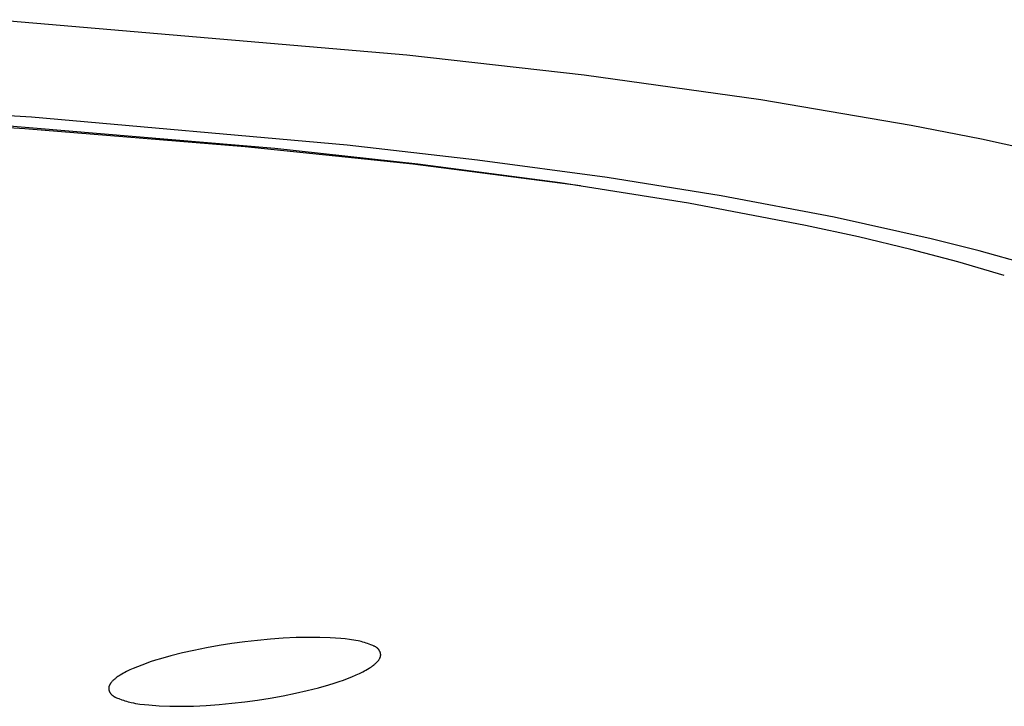
# Model space of a CAD drawing. Units: millimetres. Extents: x -648 to 476, y -1424 to 1613.
# Drawn here: x 389 to 407, y 1545 to 1558 of the extents above; entities that cross this region are included whole.
import ezdxf

# ---------------------------------------------------------------- set-up
doc = ezdxf.new("R2010")
doc.units = ezdxf.units.MM
doc.header["$MEASUREMENT"] = 0
doc.layers.add('Default', color=7, linetype='Continuous', true_color=0x000000)

msp = doc.modelspace()

# ---------------------------------------------------------------- linework, layer by layer
at = {"layer": 'Default', "color": 7, "true_color": 0xffffff}
for p, q in [((388.142, 1557.779), (395.964, 1557.111)), ((395.964, 1557.111), (399.35, 1556.725)), ((399.35, 1556.725), (402.726, 1556.256)), ((388.791, 1555.918), (381.775, 1556.358)), ((402.726, 1556.256), (405.596, 1555.769)), ((388.668, 1555.696), (384.295, 1555.973)), ((394.825, 1555.382), (388.791, 1555.918)), ((393.444, 1555.322), (387.465, 1555.826)), ((392.873, 1555.354), (388.668, 1555.696)), ((405.596, 1555.769), (406.945, 1555.504)), ((406.945, 1555.504), (408.288, 1555.212)), ((396.081, 1555.023), (392.873, 1555.354)), ((396.172, 1555.024), (393.444, 1555.322)), ((397.311, 1555.098), (394.825, 1555.382)), ((399.279, 1554.61), (396.081, 1555.023)), ((398.892, 1554.668), (396.172, 1555.024)), ((399.792, 1554.764), (397.311, 1555.098)), ((401.966, 1554.418), (399.792, 1554.764)), ((401.344, 1554.28), (398.892, 1554.668)), ((404.13, 1554.011), (401.966, 1554.418)), ((403.582, 1553.853), (401.344, 1554.28)), ((405.978, 1553.599), (404.13, 1554.011)), ((404.591, 1553.633), (403.582, 1553.853)), ((405.594, 1553.391), (404.591, 1553.633)), ((406.895, 1553.367), (405.978, 1553.599)), ((406.489, 1553.154), (405.594, 1553.391)), ((407.808, 1553.114), (406.895, 1553.367)), ((407.378, 1552.898), (406.489, 1553.154)), ((392.866, 1545.902), (392.622, 1545.869)), ((393.111, 1545.93), (392.866, 1545.902)), ((393.356, 1545.953), (393.111, 1545.93)), ((393.602, 1545.97), (393.356, 1545.953)), ((393.848, 1545.983), (393.602, 1545.97)), ((394.074, 1545.988), (393.848, 1545.983)), ((394.299, 1545.987), (394.074, 1545.988)), ((394.499, 1545.98), (394.299, 1545.987)), ((394.7, 1545.966), (394.499, 1545.98)), ((394.784, 1545.958), (394.7, 1545.966)), ((394.868, 1545.949), (394.784, 1545.958)), ((394.909, 1545.943), (394.868, 1545.949)), ((394.951, 1545.936), (394.909, 1545.943)), ((394.992, 1545.929), (394.951, 1545.936)), ((395.033, 1545.92), (394.992, 1545.929)), ((395.063, 1545.913), (395.033, 1545.92)), ((395.093, 1545.906), (395.063, 1545.913)), ((395.124, 1545.898), (395.093, 1545.906)), ((395.154, 1545.889), (395.124, 1545.898)), ((391.896, 1545.739), (391.675, 1545.69)), ((392.137, 1545.788), (391.896, 1545.739)), ((392.379, 1545.831), (392.137, 1545.788)), ((392.622, 1545.869), (392.379, 1545.831)), ((395.184, 1545.88), (395.154, 1545.889)), ((395.214, 1545.87), (395.184, 1545.88)), ((395.274, 1545.848), (395.214, 1545.87)), ((395.294, 1545.84), (395.274, 1545.848)), ((395.315, 1545.832), (395.294, 1545.84)), ((395.325, 1545.828), (395.315, 1545.832)), ((395.335, 1545.823), (395.325, 1545.828)), ((395.345, 1545.818), (395.335, 1545.823)), ((395.354, 1545.813), (395.345, 1545.818)), ((395.364, 1545.807), (395.354, 1545.813)), ((395.369, 1545.805), (395.364, 1545.807)), ((395.373, 1545.802), (395.369, 1545.805)), ((395.378, 1545.799), (395.373, 1545.802)), ((395.382, 1545.796), (395.378, 1545.799)), ((395.387, 1545.793), (395.382, 1545.796)), ((395.391, 1545.789), (395.387, 1545.793)), ((395.395, 1545.786), (395.391, 1545.789)), ((395.399, 1545.782), (395.395, 1545.786)), ((395.403, 1545.779), (395.399, 1545.782)), ((395.407, 1545.775), (395.403, 1545.779)), ((395.411, 1545.771), (395.407, 1545.775)), ((395.415, 1545.768), (395.411, 1545.771)), ((395.419, 1545.764), (395.415, 1545.768)), ((395.422, 1545.759), (395.419, 1545.764)), ((395.425, 1545.756), (395.422, 1545.759)), ((395.427, 1545.753), (395.425, 1545.756)), ((395.429, 1545.75), (395.427, 1545.753)), ((395.432, 1545.747), (395.429, 1545.75)), ((395.434, 1545.744), (395.432, 1545.747)), ((395.436, 1545.741), (395.434, 1545.744)), ((395.438, 1545.737), (395.436, 1545.741)), ((395.44, 1545.734), (395.438, 1545.737)), ((395.442, 1545.731), (395.44, 1545.734)), ((395.444, 1545.727), (395.442, 1545.731)), ((395.446, 1545.724), (395.444, 1545.727)), ((395.447, 1545.72), (395.446, 1545.724)), ((395.449, 1545.717), (395.447, 1545.72)), ((395.451, 1545.713), (395.449, 1545.717)), ((395.452, 1545.71), (395.451, 1545.713)), ((395.454, 1545.706), (395.452, 1545.71)), ((395.455, 1545.703), (395.454, 1545.706)), ((391.063, 1545.519), (390.981, 1545.49)), ((391.161, 1545.55), (391.063, 1545.519)), ((391.258, 1545.58), (391.161, 1545.55)), ((391.455, 1545.635), (391.258, 1545.58)), ((391.675, 1545.69), (391.455, 1545.635)), ((395.385, 1545.509), (395.394, 1545.518)), ((395.394, 1545.518), (395.403, 1545.528)), ((395.403, 1545.528), (395.409, 1545.535)), ((395.409, 1545.535), (395.415, 1545.541)), ((395.415, 1545.541), (395.42, 1545.548)), ((395.42, 1545.548), (395.426, 1545.555)), ((395.426, 1545.555), (395.431, 1545.562)), ((395.431, 1545.562), (395.436, 1545.57)), ((395.436, 1545.57), (395.438, 1545.573)), ((395.438, 1545.573), (395.44, 1545.577)), ((395.44, 1545.577), (395.442, 1545.581)), ((395.442, 1545.581), (395.445, 1545.584)), ((395.445, 1545.584), (395.447, 1545.588)), ((395.447, 1545.588), (395.449, 1545.592)), ((395.449, 1545.592), (395.45, 1545.596)), ((395.45, 1545.596), (395.452, 1545.6)), ((395.452, 1545.6), (395.454, 1545.603)), ((395.454, 1545.603), (395.455, 1545.607)), ((395.456, 1545.699), (395.455, 1545.703)), ((395.455, 1545.607), (395.457, 1545.611)), ((395.458, 1545.695), (395.456, 1545.699)), ((395.457, 1545.611), (395.458, 1545.615)), ((395.459, 1545.692), (395.458, 1545.695)), ((395.458, 1545.615), (395.459, 1545.619)), ((395.46, 1545.688), (395.459, 1545.692)), ((395.459, 1545.619), (395.46, 1545.623)), ((395.461, 1545.684), (395.46, 1545.688)), ((395.46, 1545.623), (395.461, 1545.627)), ((395.461, 1545.681), (395.461, 1545.684)), ((395.462, 1545.677), (395.461, 1545.681)), ((395.461, 1545.627), (395.462, 1545.631)), ((395.463, 1545.673), (395.462, 1545.677)), ((395.462, 1545.631), (395.463, 1545.635)), ((395.463, 1545.67), (395.463, 1545.673)), ((395.464, 1545.666), (395.463, 1545.67)), ((395.463, 1545.639), (395.464, 1545.643)), ((395.463, 1545.635), (395.463, 1545.639)), ((395.464, 1545.662), (395.464, 1545.666)), ((395.464, 1545.659), (395.464, 1545.662)), ((395.464, 1545.655), (395.464, 1545.659)), ((395.464, 1545.651), (395.464, 1545.655)), ((395.464, 1545.648), (395.464, 1545.651)), ((395.464, 1545.646), (395.464, 1545.648)), ((395.464, 1545.643), (395.464, 1545.646)), ((390.61, 1545.335), (390.579, 1545.319)), ((390.673, 1545.366), (390.61, 1545.335)), ((390.737, 1545.395), (390.673, 1545.366)), ((390.817, 1545.428), (390.737, 1545.395)), ((390.899, 1545.46), (390.817, 1545.428)), ((390.981, 1545.49), (390.899, 1545.46)), ((395.058, 1545.3), (395.121, 1545.331)), ((395.121, 1545.331), (395.152, 1545.347)), ((395.152, 1545.347), (395.182, 1545.364)), ((395.182, 1545.364), (395.213, 1545.382)), ((395.213, 1545.382), (395.243, 1545.4)), ((395.243, 1545.4), (395.264, 1545.414)), ((395.264, 1545.414), (395.286, 1545.428)), ((395.286, 1545.428), (395.307, 1545.443)), ((395.307, 1545.443), (395.327, 1545.458)), ((395.327, 1545.458), (395.337, 1545.466)), ((395.337, 1545.466), (395.347, 1545.474)), ((395.347, 1545.474), (395.357, 1545.483)), ((395.357, 1545.483), (395.366, 1545.491)), ((395.366, 1545.491), (395.376, 1545.5)), ((395.376, 1545.5), (395.385, 1545.509)), ((390.328, 1545.14), (390.322, 1545.133)), ((390.337, 1545.149), (390.328, 1545.14)), ((390.346, 1545.159), (390.337, 1545.149)), ((390.355, 1545.168), (390.346, 1545.159)), ((390.365, 1545.176), (390.355, 1545.168)), ((390.374, 1545.185), (390.365, 1545.176)), ((390.384, 1545.193), (390.374, 1545.185)), ((390.394, 1545.201), (390.384, 1545.193)), ((390.404, 1545.209), (390.394, 1545.201)), ((390.424, 1545.225), (390.404, 1545.209)), ((390.445, 1545.239), (390.424, 1545.225)), ((390.467, 1545.253), (390.445, 1545.239)), ((390.488, 1545.267), (390.467, 1545.253)), ((390.518, 1545.285), (390.488, 1545.267)), ((390.549, 1545.302), (390.518, 1545.285)), ((390.579, 1545.319), (390.549, 1545.302)), ((394.572, 1545.113), (394.669, 1545.145)), ((394.669, 1545.145), (394.751, 1545.174)), ((394.751, 1545.174), (394.833, 1545.204)), ((394.833, 1545.204), (394.914, 1545.237)), ((394.914, 1545.237), (394.995, 1545.271)), ((394.995, 1545.271), (395.058, 1545.3)), ((390.268, 1545.027), (390.267, 1545.025)), ((390.267, 1545.025), (390.267, 1545.023)), ((390.267, 1545.023), (390.267, 1545.021)), ((390.267, 1545.021), (390.267, 1545.017)), ((390.267, 1545.017), (390.267, 1545.013)), ((390.267, 1545.013), (390.267, 1545.01)), ((390.267, 1545.01), (390.267, 1545.006)), ((390.267, 1545.006), (390.268, 1545.002)), ((390.269, 1545.037), (390.268, 1545.033)), ((390.268, 1545.033), (390.268, 1545.029)), ((390.268, 1545.029), (390.268, 1545.027)), ((390.268, 1545.002), (390.268, 1544.998)), ((390.268, 1544.998), (390.269, 1544.995)), ((390.27, 1545.041), (390.269, 1545.037)), ((390.269, 1544.995), (390.269, 1544.991)), ((390.269, 1544.991), (390.27, 1544.987)), ((390.271, 1545.045), (390.27, 1545.041)), ((390.27, 1544.987), (390.271, 1544.984)), ((390.272, 1545.049), (390.271, 1545.045)), ((390.271, 1544.984), (390.272, 1544.98)), ((390.273, 1545.053), (390.272, 1545.049)), ((390.272, 1544.98), (390.273, 1544.976)), ((390.274, 1545.057), (390.273, 1545.053)), ((390.273, 1544.976), (390.274, 1544.973)), ((390.276, 1545.061), (390.274, 1545.057)), ((390.274, 1544.973), (390.275, 1544.969)), ((390.275, 1544.969), (390.276, 1544.965)), ((390.277, 1545.065), (390.276, 1545.061)), ((390.276, 1544.965), (390.278, 1544.962)), ((390.279, 1545.068), (390.277, 1545.065)), ((390.278, 1544.962), (390.279, 1544.958)), ((390.281, 1545.072), (390.279, 1545.068)), ((390.279, 1544.958), (390.281, 1544.954)), ((390.283, 1545.076), (390.281, 1545.072)), ((390.281, 1544.954), (390.282, 1544.951)), ((390.285, 1545.08), (390.283, 1545.076)), ((390.287, 1545.084), (390.285, 1545.08)), ((390.289, 1545.087), (390.287, 1545.084)), ((390.291, 1545.091), (390.289, 1545.087)), ((390.293, 1545.095), (390.291, 1545.091)), ((390.296, 1545.098), (390.293, 1545.095)), ((390.3, 1545.106), (390.296, 1545.098)), ((390.306, 1545.113), (390.3, 1545.106)), ((390.311, 1545.12), (390.306, 1545.113)), ((390.316, 1545.126), (390.311, 1545.12)), ((390.322, 1545.133), (390.316, 1545.126)), ((393.839, 1544.921), (394.06, 1544.972)), ((394.06, 1544.972), (394.279, 1545.027)), ((394.279, 1545.027), (394.475, 1545.083)), ((394.475, 1545.083), (394.572, 1545.113)), ((390.282, 1544.951), (390.284, 1544.947)), ((390.284, 1544.947), (390.286, 1544.944)), ((390.286, 1544.944), (390.288, 1544.94)), ((390.288, 1544.94), (390.29, 1544.937)), ((390.29, 1544.937), (390.292, 1544.934)), ((390.292, 1544.934), (390.294, 1544.93)), ((390.294, 1544.93), (390.296, 1544.927)), ((390.296, 1544.927), (390.298, 1544.924)), ((390.298, 1544.924), (390.3, 1544.921)), ((390.3, 1544.921), (390.303, 1544.917)), ((390.303, 1544.917), (390.305, 1544.914)), ((390.305, 1544.914), (390.307, 1544.911)), ((390.307, 1544.911), (390.31, 1544.908)), ((390.31, 1544.908), (390.313, 1544.904)), ((390.313, 1544.904), (390.317, 1544.9)), ((390.317, 1544.9), (390.321, 1544.896)), ((390.321, 1544.896), (390.325, 1544.892)), ((390.325, 1544.892), (390.329, 1544.889)), ((390.329, 1544.889), (390.333, 1544.885)), ((390.333, 1544.885), (390.337, 1544.882)), ((390.337, 1544.882), (390.341, 1544.878)), ((390.341, 1544.878), (390.346, 1544.875)), ((390.346, 1544.875), (390.35, 1544.872)), ((390.35, 1544.872), (390.354, 1544.869)), ((390.354, 1544.869), (390.359, 1544.866)), ((390.359, 1544.866), (390.364, 1544.863)), ((390.364, 1544.863), (390.368, 1544.86)), ((390.368, 1544.86), (390.378, 1544.854)), ((390.378, 1544.854), (390.387, 1544.849)), ((390.387, 1544.849), (390.397, 1544.844)), ((390.397, 1544.844), (390.407, 1544.839)), ((390.407, 1544.839), (390.417, 1544.835)), ((390.417, 1544.835), (390.438, 1544.826)), ((390.438, 1544.826), (390.459, 1544.818)), ((390.459, 1544.818), (390.519, 1544.796)), ((390.519, 1544.796), (390.549, 1544.786)), ((390.549, 1544.786), (390.579, 1544.777)), ((390.579, 1544.777), (390.609, 1544.768)), ((390.609, 1544.768), (390.639, 1544.759)), ((392.867, 1544.757), (393.111, 1544.79)), ((393.111, 1544.79), (393.355, 1544.829)), ((393.355, 1544.829), (393.598, 1544.872)), ((393.598, 1544.872), (393.839, 1544.921)), ((390.639, 1544.759), (390.67, 1544.752)), ((390.67, 1544.752), (390.7, 1544.744)), ((390.7, 1544.744), (390.741, 1544.736)), ((390.741, 1544.736), (390.782, 1544.728)), ((390.782, 1544.728), (390.824, 1544.721)), ((390.824, 1544.721), (390.865, 1544.715)), ((390.865, 1544.715), (390.949, 1544.705)), ((390.949, 1544.705), (391.033, 1544.697)), ((391.033, 1544.697), (391.234, 1544.682)), ((391.234, 1544.682), (391.435, 1544.674)), ((391.435, 1544.674), (391.66, 1544.672)), ((391.66, 1544.672), (391.885, 1544.677)), ((391.885, 1544.677), (392.131, 1544.689)), ((392.131, 1544.689), (392.377, 1544.706)), ((392.377, 1544.706), (392.622, 1544.729)), ((392.622, 1544.729), (392.867, 1544.757))]:
    msp.add_line(p, q, dxfattribs=at)

doc.saveas('drawing.dxf')
